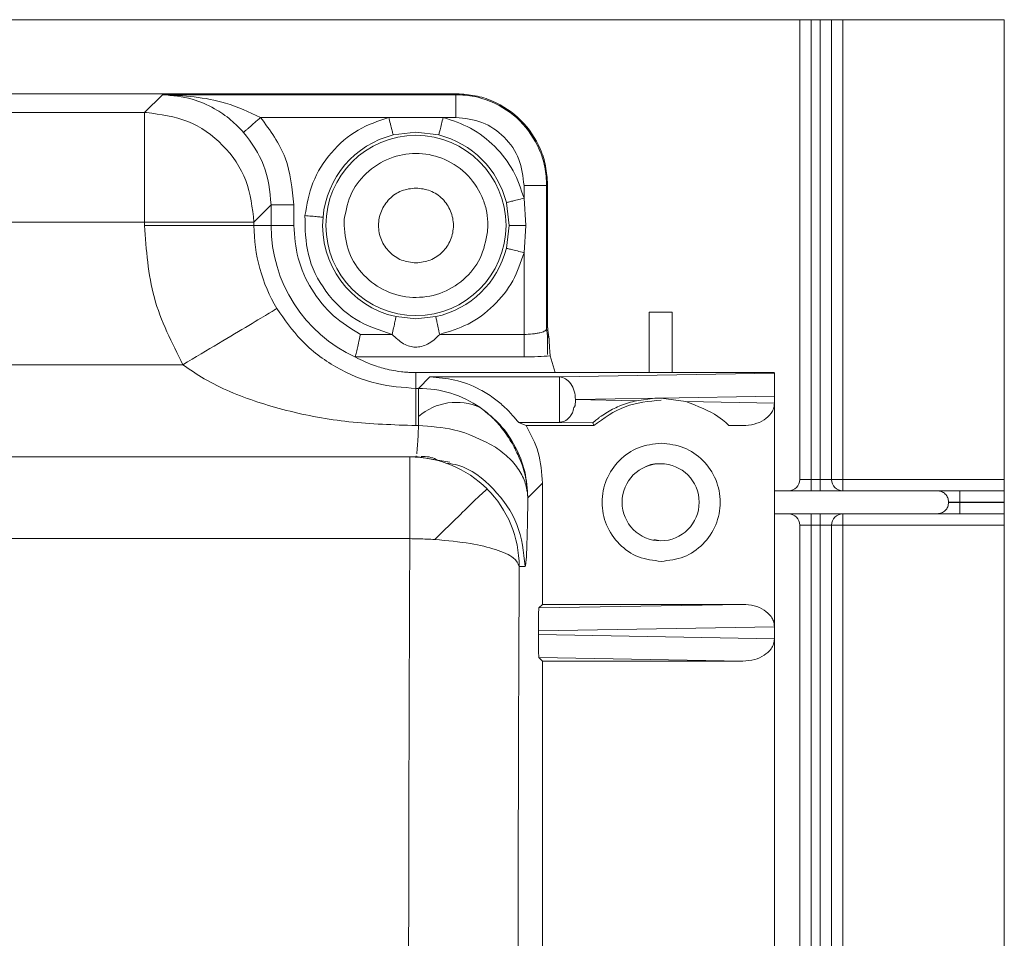
# Model space of a CAD drawing. Units: millimetres. Extents: x 13 to 851, y 13 to 549.
# Drawn here: x 619 to 641, y 340 to 360 of the extents above; entities that cross this region are included whole.
import ezdxf

# ---------------------------------------------------------------- set-up
doc = ezdxf.new("R2010")
doc.units = ezdxf.units.MM

msp = doc.modelspace()

# ---------------------------------------------------------------- linework, layer by layer
at = {"color": 7, "linetype": 'Continuous', "lineweight": 15}
for p, q in [((575.653, 359.803), (640.653, 359.803)), ((636.145, 359.803), (636.145, 349.673)), ((636.843, 349.673), (636.843, 359.803)), ((640.653, 359.803), (640.653, 324.053)), ((628.58, 358.169), (587.58, 358.169)), ((628.571, 358.169), (587.589, 358.169)), ((621.696, 357.757), (622.091, 358.151)), ((622.091, 358.151), (628.563, 358.151)), ((628.563, 358.151), (628.58, 358.169)), ((621.696, 357.757), (594.464, 357.757)), ((621.738, 357.756), (621.696, 357.757)), ((627.08, 357.651), (624.255, 357.651)), ((627.08, 357.651), (628.28, 357.651)), ((628.563, 357.651), (628.28, 357.651)), ((627.68, 357.326), (627.178, 357.264)), ((628.182, 357.264), (627.68, 357.326)), ((630.063, 356.152), (630.063, 355.869)), ((630.562, 356.152), (630.58, 356.169)), ((630.562, 356.152), (630.562, 352.989)), ((630.58, 353.113), (630.58, 356.169)), ((630.063, 355.869), (630.104, 355.269)), ((624.109, 355.344), (624.486, 355.722)), ((624.486, 355.722), (624.486, 355.269)), ((624.986, 355.722), (624.986, 355.269)), ((629.737, 355.269), (629.675, 355.771)), ((626.094, 355.269), (626.1, 355.409)), ((621.696, 355.344), (594.464, 355.344)), ((621.696, 355.344), (621.696, 355.269)), ((624.109, 355.344), (621.696, 355.344)), ((624.109, 355.269), (621.696, 355.269)), ((624.109, 355.269), (624.109, 355.344)), ((624.109, 355.269), (624.486, 355.269)), ((624.486, 355.269), (624.986, 355.269)), ((629.266, 355.269), (629.26, 355.129)), ((629.675, 354.767), (629.737, 355.269)), ((630.104, 355.269), (630.063, 354.669)), ((630.063, 352.868), (630.063, 354.669)), ((627.242, 353.259), (627.68, 353.212)), ((627.68, 353.212), (628.118, 353.259)), ((632.82, 353.36), (632.82, 352.027)), ((633.328, 353.36), (632.82, 353.36)), ((633.328, 352.027), (633.328, 353.36)), ((630.562, 352.989), (630.58, 353.113)), ((626.458, 352.868), (627.157, 352.868)), ((628.203, 352.868), (630.063, 352.868)), ((630.58, 352.425), (630.58, 352.865)), ((626.344, 352.372), (626.349, 352.366)), ((630.063, 352.372), (626.344, 352.372)), ((630.746, 352.027), (630.641, 352.395)), ((593.617, 352.2), (622.543, 352.2)), ((627.68, 351.678), (627.68, 352.027)), ((627.68, 352.027), (630.746, 352.027)), ((627.988, 351.93), (627.736, 351.678)), ((630.845, 351.93), (627.988, 351.93)), ((630.746, 352.027), (635.584, 352.027)), ((635.584, 352.013), (630.845, 351.93)), ((630.845, 351.43), (630.845, 351.93)), ((627.736, 351.678), (627.68, 351.678)), ((627.736, 350.859), (627.736, 351.678)), ((633.062, 351.463), (635.584, 351.507)), ((635.584, 351.507), (635.584, 351.354)), ((630.845, 351.43), (630.845, 350.93)), ((631.198, 351.43), (632.95, 351.461)), ((632.542, 351.407), (631.198, 351.43)), ((632.95, 351.461), (632.542, 351.407)), ((632.95, 351.461), (633.062, 351.463)), ((633.086, 351.463), (633.062, 351.463)), ((633.086, 351.463), (633.628, 351.388)), ((635.584, 351.354), (633.628, 351.388)), ((635.584, 346.425), (635.584, 351.354)), ((627.68, 350.859), (627.736, 350.859)), ((630.109, 350.86), (629.944, 350.93)), ((630.845, 350.93), (629.944, 350.93)), ((631.602, 350.86), (630.109, 350.86)), ((631.58, 350.918), (630.845, 350.93)), ((631.602, 350.86), (631.58, 350.918)), ((634.573, 350.865), (634.571, 350.86)), ((634.886, 350.86), (634.571, 350.86)), ((634.886, 350.86), (634.573, 350.865)), ((627.684, 350.192), (627.677, 350.168)), ((627.544, 350.168), (588.616, 350.168)), ((627.544, 348.367), (627.544, 350.168)), ((627.544, 350.168), (627.677, 350.168)), ((627.685, 350.179), (628.426, 350.049)), ((630.471, 349.588), (630.148, 349.266)), ((630.471, 346.919), (630.471, 349.588)), ((636.145, 349.673), (636.395, 349.673)), ((636.395, 349.673), (636.395, 349.423)), ((636.395, 349.673), (636.593, 349.673)), ((636.593, 349.423), (636.593, 349.673)), ((636.593, 349.673), (636.843, 349.673)), ((637.093, 349.673), (636.843, 349.673)), ((637.093, 349.423), (637.093, 349.673)), ((639.174, 349.423), (635.584, 349.423)), ((639.674, 349.173), (639.674, 349.423)), ((640.653, 349.423), (639.674, 349.423)), ((639.424, 349.165), (639.424, 349.173)), ((639.424, 349.173), (639.674, 349.173)), ((639.674, 349.165), (639.424, 349.165)), ((639.674, 349.173), (639.674, 349.165)), ((639.674, 349.165), (639.674, 348.915)), ((635.584, 348.915), (639.174, 348.915)), ((636.395, 348.915), (636.395, 348.665)), ((636.593, 348.915), (636.593, 348.665)), ((637.093, 348.665), (637.093, 348.915)), ((639.674, 348.915), (640.653, 348.915)), ((636.395, 348.665), (636.145, 348.665)), ((636.145, 348.665), (636.145, 322.673)), ((636.593, 348.665), (636.395, 348.665)), ((636.395, 322.673), (636.395, 348.665)), ((636.843, 348.665), (636.593, 348.665)), ((636.593, 348.665), (636.593, 322.673)), ((636.843, 322.673), (636.843, 348.665)), ((636.843, 348.665), (637.093, 348.665)), ((637.093, 331.22), (637.093, 348.665)), ((627.544, 348.367), (588.616, 348.367)), ((632.925, 348.349), (633.074, 348.319)), ((630.09, 347.755), (629.957, 347.755)), ((630.393, 346.841), (630.471, 346.919)), ((634.886, 346.919), (630.393, 346.841)), ((630.471, 346.919), (634.886, 346.919)), ((630.38, 346.334), (635.584, 346.425)), ((630.38, 346.254), (630.38, 346.334)), ((635.584, 346.425), (635.584, 346.163)), ((635.584, 346.163), (630.38, 346.254)), ((635.584, 325.175), (635.584, 346.163)), ((630.471, 345.669), (630.393, 345.747)), ((634.886, 345.669), (630.393, 345.747)), ((630.471, 325.669), (630.471, 345.669)), ((630.471, 345.669), (634.886, 345.669))]:
    msp.add_line(p, q, dxfattribs=at)
at = {"color": 8, "linetype": 'Continuous', "lineweight": 15}
for p, q in [((636.395, 349.673), (636.395, 359.803)), ((636.593, 349.673), (636.593, 359.803)), ((637.093, 359.803), (637.093, 349.673)), ((637.093, 349.673), (640.653, 349.673)), ((639.674, 349.173), (640.653, 349.173)), ((640.653, 349.165), (639.674, 349.165)), ((637.093, 348.665), (640.653, 348.665))]:
    msp.add_line(p, q, dxfattribs=at)
at = {"color": 7, "linetype": 'Continuous', "lineweight": 15}
for centre, radius in [((627.68, 355.269), 1.986), ((633.074, 349.169), 0.85)]:
    msp.add_circle(centre, radius, dxfattribs=at)
for centre, radius, start, end in [((627.68, 355.269), 2.057, 104.1326, 174.9252), ((627.68, 355.269), 2.057, 14.1326, 75.8674), ((627.68, 355.269), 2.057, 174.9252, 257.7072), ((627.68, 355.269), 3.571, 180, 210.8546), ((627.68, 355.269), 3.194, 180, 245.37), ((627.68, 355.269), 2.057, 282.2928, 345.8674), ((627.735, 349.265), 2.413, 55.7063, 89.9813), ((628.571, 350.098), 1.273, 65.7021, 130.9906), ((627.544, 347.756), 2.412, 44.9945, 89.9994), ((635.895, 349.673), 0.25, 270, 0), ((637.093, 349.673), 0.25, 180, 270), ((627.543, 347.755), 2.413, 359.9991, 44.9946), ((635.895, 348.665), 0.25, 0, 90), ((637.093, 348.665), 0.25, 90, 180)]:
    msp.add_arc(centre, radius, start, end, dxfattribs=at)
for centre, start_param, end_param in [((630.393, 346.341), 0.025129, 1.583584), ((630.393, 346.247), 1.558009, 3.116464)]:
    msp.add_ellipse(centre, major_axis=(0, 0.5), ratio=0.025118, start_param=start_param, end_param=end_param, dxfattribs=at)
for points, knots in [([(623.881, 357.32), (623.79, 357.414), (623.589, 357.62), (623.204, 357.876), (622.698, 358.097), (622.311, 358.132), (622.091, 358.151)], [0, 0, 0, 0, 0.171653, 0.376723, 0.64633, 1, 1, 1, 1]), ([(622.091, 358.151), (622.56, 358.126), (623.301, 358.087), (624, 357.768), (624.255, 357.651)], [0, 0, 0, 0, 0.63371, 1, 1, 1, 1]), ([(628.563, 357.651), (628.563, 357.716), (628.563, 357.846), (628.563, 358.01), (628.563, 358.126), (628.563, 358.143), (628.563, 358.151)], [0, 0, 0, 0, 0.2500007, 0.5000006, 0.7499999, 1, 1, 1, 1]), ([(628.563, 358.151), (628.698, 358.143), (628.966, 358.127), (629.464, 357.967), (630.008, 357.606), (630.374, 357.062), (630.538, 356.559), (630.554, 356.289), (630.562, 356.152)], [0, 0, 0, 0, 0.129714, 0.256031, 0.497376, 0.741266, 0.868918, 1, 1, 1, 1]), ([(630.58, 356.169), (630.572, 356.306), (630.556, 356.575), (630.394, 357.075), (630.03, 357.619), (629.486, 357.983), (628.986, 358.145), (628.717, 358.161), (628.58, 358.169)], [0, 0, 0, 0, 0.130415, 0.257403, 0.499999, 0.74259, 0.86958, 1, 1, 1, 1]), ([(621.696, 355.344), (621.696, 355.657), (621.696, 356.282), (621.696, 357.074), (621.696, 357.634), (621.696, 357.716), (621.696, 357.757)], [0, 0, 0, 0, 0.25, 0.5, 0.75, 1, 1, 1, 1]), ([(624.109, 355.344), (624.073, 355.656), (624.002, 356.282), (623.456, 357.073), (622.674, 357.633), (622.05, 357.715), (621.738, 357.756)], [0, 0, 0, 0, 0.25, 0.500001, 0.75, 1, 1, 1, 1]), ([(623.881, 357.32), (623.887, 357.326), (623.896, 357.334), (623.943, 357.376), (623.992, 357.418), (624.051, 357.471), (624.137, 357.547), (624.209, 357.61), (624.255, 357.651)], [0, 0, 0, 0, 0.239794, 0.368577, 0.499998, 0.631421, 0.760205, 1, 1, 1, 1]), ([(624.255, 357.651), (624.464, 357.365), (624.885, 356.789), (624.952, 356.079), (624.986, 355.722)], [0, 0, 0, 0, 0.497079, 1, 1, 1, 1]), ([(625.233, 355.486), (625.277, 355.733), (625.366, 356.236), (625.788, 356.893), (626.37, 357.406), (626.848, 357.571), (627.08, 357.651)], [0, 0, 0, 0, 0.246102, 0.502662, 0.757863, 1, 1, 1, 1]), ([(627.08, 357.651), (627.092, 357.603), (627.111, 357.529), (627.134, 357.439), (627.149, 357.378), (627.162, 357.328), (627.174, 357.279), (627.176, 357.27), (627.178, 357.264)], [0, 0, 0, 0, 0.239694, 0.368512, 0.499998, 0.631484, 0.760303, 1, 1, 1, 1]), ([(628.182, 357.264), (628.184, 357.27), (628.187, 357.283), (628.21, 357.373), (628.242, 357.501), (628.267, 357.601), (628.28, 357.651)], [0, 0, 0, 0, 0.250001, 0.500001, 0.750001, 1, 1, 1, 1]), ([(628.28, 357.651), (628.486, 357.582), (628.906, 357.442), (629.437, 357.025), (629.853, 356.495), (629.994, 356.075), (630.063, 355.869)], [0, 0, 0, 0, 0.2454093, 0.5000002, 0.7545903, 1, 1, 1, 1]), ([(628.563, 357.651), (628.759, 357.629), (629.152, 357.584), (629.648, 357.237), (629.995, 356.741), (630.04, 356.348), (630.063, 356.152)], [0, 0, 0, 0, 0.249903, 0.499934, 0.749996, 1, 1, 1, 1]), ([(624.486, 355.722), (624.457, 356.024), (624.4, 356.612), (624.051, 357.089), (623.881, 357.32)], [0, 0, 0, 0, 0.513541, 1, 1, 1, 1]), ([(626.1, 355.409), (626.141, 355.61), (626.222, 356.011), (626.621, 356.5), (627.152, 356.806), (627.752, 356.89), (628.345, 356.752), (628.859, 356.393), (629.138, 355.946), (629.251, 355.559), (629.261, 355.365), (629.266, 355.269)], [0, 0, 0, 0, 0.125864, 0.251729, 0.379114, 0.499804, 0.620563, 0.750272, 0.879661, 0.940213, 1, 1, 1, 1]), ([(627.68, 354.443), (627.572, 354.456), (627.356, 354.481), (627.081, 354.672), (626.898, 354.944), (626.833, 355.269), (626.898, 355.593), (627.081, 355.866), (627.356, 356.057), (627.572, 356.082), (627.68, 356.094)], [0, 0, 0, 0, 0.125, 0.25, 0.375, 0.5, 0.625, 0.75, 0.875, 1, 1, 1, 1]), ([(627.68, 356.094), (627.788, 356.082), (628.004, 356.057), (628.279, 355.866), (628.463, 355.593), (628.527, 355.269), (628.463, 354.944), (628.279, 354.672), (628.004, 354.481), (627.788, 354.456), (627.68, 354.443)], [0, 0, 0, 0, 0.125, 0.250002, 0.375, 0.5, 0.625, 0.749999, 0.875, 1, 1, 1, 1]), ([(630.063, 356.152), (630.127, 356.152), (630.257, 356.152), (630.421, 356.152), (630.537, 356.152), (630.554, 356.152), (630.562, 356.152)], [0, 0, 0, 0, 0.2500029, 0.4999985, 0.7499991, 1, 1, 1, 1]), ([(629.675, 355.771), (629.681, 355.773), (629.694, 355.776), (629.784, 355.799), (629.912, 355.831), (630.012, 355.856), (630.063, 355.869)], [0, 0, 0, 0, 0.250001, 0.5, 0.749999, 1, 1, 1, 1]), ([(624.486, 355.722), (624.495, 355.722), (624.512, 355.722), (624.628, 355.722), (624.792, 355.722), (624.921, 355.722), (624.986, 355.722)], [0, 0, 0, 0, 0.2500009, 0.5000018, 0.749997, 1, 1, 1, 1]), ([(625.631, 355.451), (625.625, 355.451), (625.616, 355.452), (625.566, 355.457), (625.514, 355.461), (625.451, 355.467), (625.359, 355.475), (625.282, 355.482), (625.233, 355.486)], [0, 0, 0, 0, 0.239703, 0.368525, 0.500011, 0.6315, 0.760318, 1, 1, 1, 1]), ([(627.157, 352.868), (626.88, 352.959), (626.313, 353.146), (625.657, 353.787), (625.245, 354.604), (625.237, 355.197), (625.233, 355.486)], [0, 0, 0, 0, 0.2445413, 0.5022527, 0.756688, 1, 1, 1, 1]), ([(622.543, 352.2), (622.298, 352.683), (621.808, 353.648), (621.733, 354.729), (621.696, 355.269)], [0, 0, 0, 0, 0.5, 1, 1, 1, 1]), ([(624.986, 355.269), (625.005, 355.027), (625.044, 354.533), (625.357, 353.845), (625.828, 353.254), (626.25, 352.995), (626.458, 352.868)], [0, 0, 0, 0, 0.245215, 0.5, 0.754784, 1, 1, 1, 1]), ([(629.26, 355.129), (629.22, 354.93), (629.139, 354.532), (628.748, 354.046), (628.219, 353.735), (627.608, 353.646), (627.008, 353.789), (626.509, 354.146), (626.162, 354.664), (626.117, 355.067), (626.094, 355.269)], [0, 0, 0, 0, 0.125002, 0.250003, 0.375003, 0.500004, 0.625004, 0.750003, 0.875001, 1, 1, 1, 1]), ([(629.737, 355.269), (629.743, 355.269), (629.754, 355.269), (629.837, 355.269), (629.959, 355.269), (630.057, 355.269), (630.104, 355.269)], [0, 0, 0, 0, 0.23839, 0.495882, 0.755646, 1, 1, 1, 1]), ([(629.675, 354.767), (629.681, 354.765), (629.694, 354.762), (629.784, 354.739), (629.912, 354.707), (630.012, 354.682), (630.063, 354.669)], [0, 0, 0, 0, 0.25, 0.499998, 0.750002, 1, 1, 1, 1]), ([(630.063, 354.669), (629.991, 354.457), (629.845, 354.025), (629.409, 353.483), (628.854, 353.065), (628.417, 352.933), (628.203, 352.868)], [0, 0, 0, 0, 0.245128, 0.499999, 0.754872, 1, 1, 1, 1]), ([(624.614, 353.437), (624.579, 353.416), (624.509, 353.374), (624.028, 353.087), (623.348, 352.681), (622.811, 352.36), (622.543, 352.2)], [0, 0, 0, 0, 0.25, 0.5, 0.75, 1, 1, 1, 1]), ([(627.68, 351.678), (627.39, 351.7), (626.742, 351.75), (625.903, 352.12), (625.156, 352.664), (624.784, 353.195), (624.614, 353.437)], [0, 0, 0, 0, 0.224571, 0.500231, 0.771127, 1, 1, 1, 1]), ([(627.157, 352.868), (627.168, 352.917), (627.184, 352.992), (627.204, 353.082), (627.217, 353.144), (627.228, 353.195), (627.239, 353.244), (627.241, 353.253), (627.242, 353.259)], [0, 0, 0, 0, 0.2396973, 0.3685164, 0.5000015, 0.631485, 0.7603035, 1, 1, 1, 1]), ([(628.118, 353.259), (628.119, 353.253), (628.122, 353.239), (628.142, 353.149), (628.17, 353.02), (628.192, 352.919), (628.203, 352.868)], [0, 0, 0, 0, 0.25, 0.500001, 0.749999, 1, 1, 1, 1]), ([(630.614, 352.77), (630.606, 352.828), (630.595, 352.902), (630.584, 353.022), (630.581, 353.072), (630.58, 353.095), (630.58, 353.105), (630.58, 353.111), (630.58, 353.113)], [0, 0, 0, 0, 0.723176, 0.913003, 0.967221, 0.985576, 0.993127, 1, 1, 1, 1]), ([(626.458, 352.868), (626.442, 352.802), (626.414, 352.682), (626.378, 352.527), (626.353, 352.413), (626.347, 352.386), (626.344, 352.372)], [0, 0, 0, 0, 0.279491, 0.499446, 0.756766, 1, 1, 1, 1]), ([(627.157, 352.868), (627.236, 352.792), (627.35, 352.681), (627.533, 352.605), (627.669, 352.582), (627.807, 352.598), (627.944, 352.653), (628.08, 352.743), (628.161, 352.825), (628.203, 352.868)], [0, 0, 0, 0, 0.265927, 0.3841, 0.488884, 0.597989, 0.718897, 0.853063, 1, 1, 1, 1]), ([(630.063, 352.868), (630.126, 352.87), (630.222, 352.873), (630.336, 352.888), (630.432, 352.906), (630.505, 352.932), (630.553, 352.961), (630.559, 352.979), (630.562, 352.989)], [0, 0, 0, 0, 0.238768, 0.364157, 0.49346, 0.708411, 0.844713, 1, 1, 1, 1]), ([(630.063, 352.868), (630.063, 352.808), (630.063, 352.687), (630.063, 352.531), (630.063, 352.413), (630.063, 352.386), (630.063, 352.372)], [0, 0, 0, 0, 0.2499993, 0.4999996, 0.7499997, 1, 1, 1, 1]), ([(630.614, 352.77), (630.599, 352.805), (630.569, 352.875), (630.565, 352.951), (630.562, 352.989)], [0, 0, 0, 0, 0.500006, 1, 1, 1, 1]), ([(630.641, 352.395), (630.639, 352.413), (630.633, 352.448), (630.624, 352.61), (630.618, 352.71), (630.614, 352.77)], [0, 0, 0, 0, 0.285921, 0.573947, 1, 1, 1, 1]), ([(626.349, 352.366), (626.483, 352.298), (626.677, 352.2), (627.051, 352.094), (627.306, 352.05), (627.472, 352.034), (627.584, 352.028), (627.647, 352.027), (627.68, 352.027)], [0, 0, 0, 0, 0.532786, 0.774705, 0.886158, 0.941372, 0.968912, 1, 1, 1, 1]), ([(630.641, 352.395), (630.552, 352.388), (630.374, 352.375), (630.166, 352.373), (630.063, 352.372)], [0, 0, 0, 0, 0.499326, 1, 1, 1, 1]), ([(622.543, 352.2), (622.697, 352.093), (623.026, 351.864), (623.782, 351.501), (624.844, 351.158), (626.22, 350.907), (627.186, 350.875), (627.68, 350.859)], [0, 0, 0, 0, 0.103869, 0.221519, 0.465571, 0.726528, 1, 1, 1, 1]), ([(629.944, 350.93), (629.941, 350.933), (629.935, 350.938), (629.9, 350.98), (629.835, 351.059), (629.732, 351.172), (629.587, 351.314), (629.374, 351.486), (629.017, 351.706), (628.545, 351.889), (628.171, 351.917), (627.988, 351.93)], [0, 0, 0, 0, 0.039167, 0.079252, 0.150481, 0.21273, 0.280759, 0.392633, 0.524844, 0.76816, 1, 1, 1, 1]), ([(630.845, 351.93), (630.891, 351.922), (630.983, 351.906), (631.099, 351.79), (631.181, 351.625), (631.193, 351.495), (631.198, 351.43)], [0, 0, 0, 0, 0.250002, 0.499997, 0.750001, 1, 1, 1, 1]), ([(635.584, 352.013), (635.584, 352.006), (635.584, 351.993), (635.584, 351.891), (635.584, 351.764), (635.584, 351.631), (635.584, 351.551), (635.584, 351.507)], [0, 0, 0, 0, 0.272303, 0.521388, 0.746259, 0.862927, 1, 1, 1, 1]), ([(627.68, 350.859), (627.68, 350.978), (627.68, 351.216), (627.68, 351.469), (627.68, 351.639), (627.68, 351.665), (627.68, 351.678)], [0, 0, 0, 0, 0.25, 0.5, 0.75, 1, 1, 1, 1]), ([(630.128, 349.423), (630.125, 349.485), (630.112, 349.756), (629.975, 350.138), (629.757, 350.555), (629.541, 350.853), (629.306, 351.104), (629.143, 351.222), (629.065, 351.279)], [0, 0, 0, 0, 0.083614, 0.368596, 0.530965, 0.695374, 0.853733, 1, 1, 1, 1]), ([(631.198, 351.43), (631.198, 351.403), (631.197, 351.363), (631.19, 351.319), (631.186, 351.299), (631.184, 351.29), (631.183, 351.285), (631.183, 351.283), (631.182, 351.282), (631.182, 351.281), (631.182, 351.281), (631.182, 351.281), (631.182, 351.281), (631.182, 351.281), (631.182, 351.281), (631.144, 351.252), (631.154, 351.159), (631.092, 351.076), (631.032, 350.995), (630.948, 350.951), (630.875, 350.933), (630.854, 350.931), (630.845, 350.93)], [0, 0, 0, 0, 0.1052249, 0.1521136, 0.1741238, 0.1847709, 0.1900037, 0.1925995, 0.1938919, 0.194536, 0.1948577, 0.1950184, 0.1950985, 0.1951386, 0.1951583, 0.1951718, 0.3623496, 0.5073092, 0.634629, 0.8437016, 0.9297987, 1, 1, 1, 1]), ([(631.58, 350.918), (631.583, 350.921), (631.587, 350.926), (631.625, 350.961), (631.663, 350.992), (631.711, 351.029), (631.792, 351.088), (631.963, 351.196), (632.223, 351.321), (632.427, 351.376), (632.542, 351.407)], [0, 0, 0, 0, 0.117517, 0.16502, 0.208264, 0.250901, 0.296735, 0.408924, 0.667672, 1, 1, 1, 1]), ([(633.086, 351.419), (632.814, 351.393), (632.268, 351.342), (631.824, 351.021), (631.602, 350.86)], [0, 0, 0, 0, 0.500002, 1, 1, 1, 1]), ([(633.628, 351.388), (633.889, 351.288), (634.252, 351.148), (634.527, 350.915), (634.558, 350.881), (634.573, 350.865)], [0, 0, 0, 0, 0.578833, 0.80707, 1, 1, 1, 1]), ([(635.584, 351.354), (635.58, 351.31), (635.573, 351.23), (635.494, 351.099), (635.355, 350.973), (635.136, 350.875), (634.972, 350.865), (634.886, 350.86)], [0, 0, 0, 0, 0.1374191, 0.2538543, 0.4779909, 0.7265196, 1, 1, 1, 1]), ([(629.095, 351.259), (629.248, 351.137), (629.556, 350.894), (629.887, 350.402), (630.107, 349.852), (630.135, 349.461), (630.148, 349.266)], [0, 0, 0, 0, 0.250002, 0.500001, 0.75, 1, 1, 1, 1]), ([(629.431, 350.385), (629.138, 350.537), (628.633, 350.8), (628.001, 350.841), (627.736, 350.859)], [0, 0, 0, 0, 0.579404, 1, 1, 1, 1]), ([(630.471, 349.588), (630.454, 349.819), (630.421, 350.268), (630.211, 350.666), (630.109, 350.86)], [0, 0, 0, 0, 0.512866, 1, 1, 1, 1]), ([(633.086, 347.867), (632.916, 347.887), (632.575, 347.926), (632.142, 348.227), (631.852, 348.657), (631.751, 349.169), (631.852, 349.681), (632.142, 350.111), (632.575, 350.412), (632.916, 350.451), (633.086, 350.471)], [0, 0, 0, 0, 0.125, 0.250001, 0.375, 0.5, 0.624999, 0.749999, 0.875, 1, 1, 1, 1]), ([(633.086, 350.471), (633.257, 350.451), (633.598, 350.412), (634.031, 350.111), (634.32, 349.681), (634.422, 349.169), (634.32, 348.657), (634.031, 348.227), (633.598, 347.926), (633.257, 347.887), (633.086, 347.867)], [0, 0, 0, 0, 0.124999, 0.25, 0.375, 0.5, 0.625, 0.75, 0.875001, 1, 1, 1, 1]), ([(630.148, 349.266), (630.139, 349.362), (630.119, 349.561), (629.98, 349.855), (629.759, 350.141), (629.541, 350.303), (629.431, 350.385)], [0, 0, 0, 0, 0.233558, 0.480706, 0.737767, 1, 1, 1, 1]), ([(627.798, 350.178), (627.914, 350.175), (628.039, 350.172), (628.138, 350.103), (628.146, 350.098)], [0, 0, 0, 0, 0.923756, 1, 1, 1, 1]), ([(633.074, 350.019), (632.957, 350.017), (632.839, 350.015), (632.746, 349.953), (632.746, 349.952)], [0, 0, 0, 0, 0.98958, 1, 1, 1, 1]), ([(628.098, 348.348), (628.256, 348.505), (628.578, 348.823), (628.947, 349.183), (629.195, 349.418), (629.232, 349.447), (629.25, 349.461)], [0, 0, 0, 0, 0.249201, 0.506866, 0.760855, 1, 1, 1, 1]), ([(639.424, 349.173), (639.42, 349.206), (639.412, 349.271), (639.355, 349.354), (639.272, 349.412), (639.206, 349.419), (639.174, 349.423)], [0, 0, 0, 0, 0.249995, 0.499997, 0.749997, 1, 1, 1, 1]), ([(639.674, 349.423), (639.611, 349.423), (639.514, 349.423), (639.397, 349.423), (639.318, 349.423), (639.253, 349.423), (639.191, 349.423), (639.18, 349.423), (639.174, 349.423)], [0, 0, 0, 0, 0.239439, 0.369547, 0.499999, 0.630106, 0.760556, 1, 1, 1, 1]), ([(630.148, 349.266), (630.144, 349.038), (630.137, 348.585), (630.122, 348.114), (630.106, 347.811), (630.095, 347.773), (630.09, 347.755)], [0, 0, 0, 0, 0.254044, 0.506822, 0.756112, 1, 1, 1, 1]), ([(639.424, 349.165), (639.42, 349.132), (639.412, 349.067), (639.355, 348.984), (639.272, 348.926), (639.206, 348.919), (639.174, 348.915)], [0, 0, 0, 0, 0.249997, 0.499998, 0.749997, 1, 1, 1, 1]), ([(639.174, 348.915), (639.18, 348.915), (639.191, 348.915), (639.253, 348.915), (639.318, 348.915), (639.397, 348.915), (639.514, 348.915), (639.611, 348.915), (639.674, 348.915)], [0, 0, 0, 0, 0.239443, 0.36955, 0.500001, 0.630105, 0.760561, 1, 1, 1, 1]), ([(627.522, 330.317), (627.52, 331.824), (627.515, 334.842), (627.518, 339.391), (627.527, 343.924), (627.538, 346.885), (627.544, 348.367)], [0, 0, 0, 0, 0.249154, 0.498872, 0.749153, 1, 1, 1, 1]), ([(628.098, 348.348), (627.979, 348.354), (627.795, 348.364), (627.609, 348.366), (627.544, 348.367)], [0, 0, 0, 0, 0.650497, 1, 1, 1, 1]), ([(629.957, 347.755), (629.929, 347.819), (629.872, 347.952), (629.476, 348.129), (628.881, 348.275), (628.37, 348.323), (628.098, 348.348)], [0, 0, 0, 0, 0.238864, 0.494836, 0.731424, 1, 1, 1, 1]), ([(629.957, 323.583), (629.951, 324.905), (629.94, 327.55), (629.932, 331.599), (629.928, 335.671), (629.932, 339.743), (629.94, 343.791), (629.951, 346.434), (629.957, 347.755)], [0, 0, 0, 0, 0.166704, 0.333452, 0.5001, 0.666728, 0.8334, 1, 1, 1, 1]), ([(634.886, 346.919), (634.972, 346.914), (635.136, 346.903), (635.355, 346.806), (635.494, 346.68), (635.573, 346.549), (635.58, 346.469), (635.584, 346.425)], [0, 0, 0, 0, 0.2731813, 0.5219969, 0.7461389, 0.8625779, 1, 1, 1, 1]), ([(635.584, 346.163), (635.58, 346.124), (635.573, 346.044), (635.498, 345.91), (635.357, 345.784), (635.139, 345.688), (634.974, 345.676), (634.886, 345.669)], [0, 0, 0, 0, 0.124863, 0.253684, 0.478031, 0.71714, 1, 1, 1, 1])]:
    msp.add_open_spline(points, degree=3, knots=knots, dxfattribs=at)
at = {"color": 8, "linetype": 'Continuous', "lineweight": 15}
for points, knots in [([(627.736, 350.859), (627.729, 350.69), (627.717, 350.414), (627.703, 350.287), (627.697, 350.238)], [0, 0, 0, 0, 0.608344, 1, 1, 1, 1]), ([(630.09, 347.755), (630.054, 348.072), (629.982, 348.707), (629.419, 349.488), (628.839, 349.953), (628.452, 350.017), (628.376, 350.029)], [0, 0, 0, 0, 0.3083662, 0.6167324, 0.9250982, 1, 1, 1, 1])]:
    msp.add_open_spline(points, degree=3, knots=knots, dxfattribs=at)

doc.saveas('drawing.dxf')
